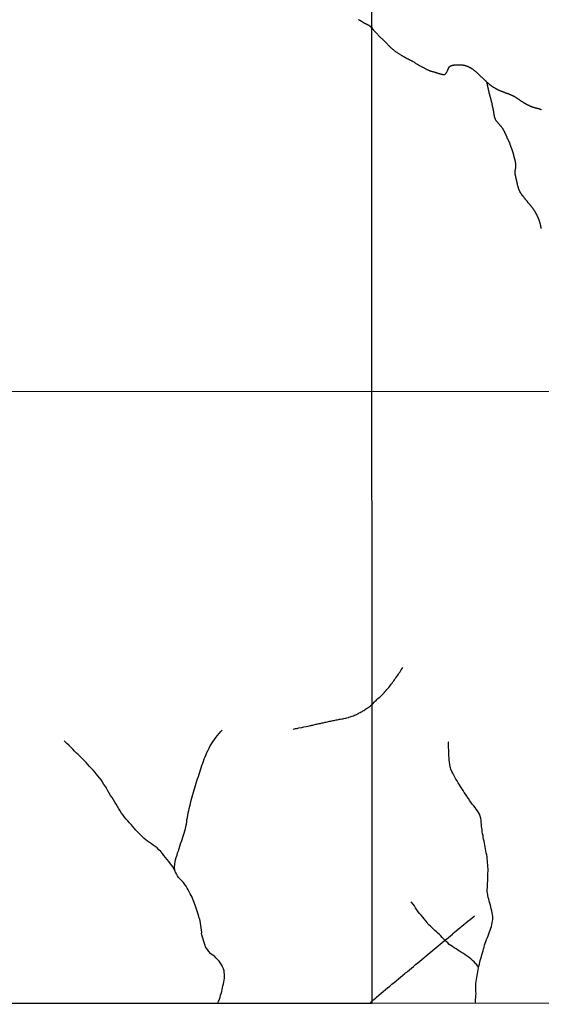
# Model space of a CAD drawing. Units: millimetres. Extents: x 192776 to 195185, y 1657665 to 1660437.
# Drawn here: x 193903 to 194375, y 1657665 to 1658557 of the extents above; entities that cross this region are included whole.
import ezdxf

# ---------------------------------------------------------------- set-up
doc = ezdxf.new("R2010")
doc.units = ezdxf.units.MM
for name, color, linetype in [('V-ARROIO', 31, 'Continuous'), ('V-LOTE', 1, 'Continuous'), ('X-LIMITE_1000', 7, 'Continuous'), ('X-LIMITE_5000', 6, 'Continuous')]:
    doc.layers.add(name, color=color, linetype=linetype)

msp = doc.modelspace()

# ---------------------------------------------------------------- linework, layer by layer
at = {"layer": 'V-ARROIO'}
for points in [[(194209.82, 1658556.88), (194210.12, 1658556.71), (194210.41, 1658556.58), (194210.71, 1658556.44), (194211.01, 1658556.24), (194211.31, 1658556.07), (194211.61, 1658555.88), (194211.9, 1658555.67), (194212.16, 1658555.5), (194212.16, 1658555.5), (194212.46, 1658555.28), (194212.76, 1658555.07), (194213.05, 1658554.88), (194213.35, 1658554.69), (194213.65, 1658554.52), (194213.95, 1658554.31), (194214.25, 1658554.14), (194214.54, 1658553.96), (194214.8, 1658553.79), (194215.1, 1658553.65), (194215.4, 1658553.48), (194215.69, 1658553.31), (194215.99, 1658553.16), (194216.29, 1658553.03), (194216.59, 1658552.92), (194216.89, 1658552.73), (194217.18, 1658552.6), (194217.44, 1658552.47), (194217.74, 1658552.35), (194218.04, 1658552.2), (194218.33, 1658552.07), (194218.63, 1658551.96), (194218.93, 1658551.82), (194219.23, 1658551.67), (194219.53, 1658551.43), (194219.63, 1658551.35), (194219.65, 1658551.26), (194219.74, 1658551.24), (194219.76, 1658551.16), (194219.86, 1658551.07), (194219.93, 1658551.01), (194219.99, 1658550.94), (194220.08, 1658550.86), (194220.16, 1658550.78), (194220.44, 1658550.5), (194220.78, 1658550.16), (194221.14, 1658549.8), (194221.75, 1658549.31)], [(194221.75, 1658549.31), (194222.46, 1658548.43), (194222.49, 1658548.43), (194222.53, 1658548.38), (194222.66, 1658548.23), (194222.87, 1658547.98), (194223.04, 1658547.76), (194223.3, 1658547.47), (194223.43, 1658547.31), (194224.42, 1658546.17), (194224.48, 1658546.11), (194224.55, 1658546.05), (194224.74, 1658545.88), (194225.03, 1658545.54), (194225.38, 1658545.16), (194225.61, 1658544.87), (194225.95, 1658544.51), (194226.21, 1658544.24), (194226.58, 1658543.83), (194226.83, 1658543.55), (194227.22, 1658543.12), (194227.56, 1658542.72), (194228.72, 1658541.47), (194228.84, 1658541.37), (194228.84, 1658541.26), (194229.08, 1658541.09), (194229.51, 1658540.77), (194229.93, 1658540.41), (194230.38, 1658540.04), (194230.77, 1658539.7), (194231.15, 1658539.38), (194231.54, 1658538.99), (194231.98, 1658538.53), (194232.37, 1658538.16), (194232.91, 1658537.67), (194233.25, 1658537.33), (194233.7, 1658536.92), (194234.14, 1658536.51), (194234.55, 1658536.06), (194235.06, 1658535.58), (194235.43, 1658535.21), (194235.9, 1658534.68), (194236.24, 1658534.29), (194236.73, 1658533.78), (194237.03, 1658533.39), (194237.44, 1658533.05), (194237.86, 1658532.58), (194238.4, 1658532.07), (194238.74, 1658531.7), (194239.28, 1658531.17), (194239.68, 1658530.8), (194240.16, 1658530.4), (194240.67, 1658530.01), (194241.16, 1658529.61), (194241.68, 1658529.22), (194242.06, 1658528.92), (194242.44, 1658528.62), (194242.83, 1658528.32), (194243.26, 1658528), (194243.64, 1658527.72), (194244.03, 1658527.45), (194244.46, 1658527.19), (194244.84, 1658526.95), (194245.22, 1658526.7), (194245.61, 1658526.44), (194245.99, 1658526.2), (194246.38, 1658525.95), (194246.76, 1658525.69), (194247.15, 1658525.46), (194247.58, 1658525.16), (194247.96, 1658524.92), (194248.35, 1658524.69), (194248.77, 1658524.43), (194249.16, 1658524.24), (194249.54, 1658524), (194249.93, 1658523.77), (194250.31, 1658523.53), (194250.7, 1658523.3), (194251.08, 1658523.06), (194251.47, 1658522.85), (194251.9, 1658522.61), (194252.28, 1658522.4), (194252.67, 1658522.16), (194253.09, 1658521.93), (194253.48, 1658521.71), (194253.86, 1658521.54), (194254.25, 1658521.35), (194254.63, 1658521.16), (194255.02, 1658520.94), (194255.4, 1658520.77), (194255.79, 1658520.58), (194256.22, 1658520.37), (194256.6, 1658520.17), (194256.99, 1658519.98), (194257.41, 1658519.75), (194257.8, 1658519.58), (194258.18, 1658519.36), (194258.57, 1658519.15), (194258.95, 1658518.98), (194259.38, 1658518.72), (194259.77, 1658518.49), (194259.77, 1658518.49), (194260.15, 1658518.23), (194260.58, 1658517.93), (194260.96, 1658517.67), (194261.35, 1658517.42), (194261.78, 1658517.12), (194262.16, 1658516.88), (194262.55, 1658516.65), (194262.97, 1658516.37), (194263.36, 1658516.15), (194263.74, 1658515.94), (194264.13, 1658515.73), (194264.51, 1658515.51), (194264.94, 1658515.26), (194265.33, 1658515.04), (194265.71, 1658514.83), (194266.14, 1658514.61), (194266.52, 1658514.44), (194266.91, 1658514.27), (194267.34, 1658514.02), (194267.72, 1658513.84), (194268.11, 1658513.63), (194268.53, 1658513.46), (194268.92, 1658513.23), (194269.3, 1658513.03), (194269.69, 1658512.82), (194270.07, 1658512.6), (194270.5, 1658512.37), (194270.89, 1658512.16), (194271.27, 1658511.94), (194271.7, 1658511.71), (194272.08, 1658511.52), (194272.47, 1658511.32), (194272.9, 1658511.11), (194273.28, 1658510.94), (194273.67, 1658510.83), (194274.09, 1658510.64), (194274.48, 1658510.51), (194274.86, 1658510.38), (194275.25, 1658510.23), (194275.63, 1658510.1), (194276.02, 1658510), (194276.4, 1658509.87), (194276.79, 1658509.78), (194277.22, 1658509.7), (194277.6, 1658509.59), (194277.99, 1658509.48), (194278.41, 1658509.4), (194278.8, 1658509.27), (194279.18, 1658509.14), (194279.57, 1658509.01), (194279.95, 1658508.88), (194280.38, 1658508.78), (194280.77, 1658508.65), (194281.15, 1658508.52), (194281.58, 1658508.37), (194281.96, 1658508.22), (194282.35, 1658508.11), (194282.78, 1658507.99), (194283.16, 1658507.86), (194283.55, 1658507.77), (194283.97, 1658507.64), (194284.36, 1658507.56), (194284.74, 1658507.47), (194285.13, 1658507.39), (194285.51, 1658507.32), (194285.94, 1658507.22), (194286.33, 1658507.15), (194286.71, 1658507.11), (194287.14, 1658507.07), (194287.52, 1658507.04), (194287.91, 1658507.11), (194288.25, 1658507.32), (194288.64, 1658507.69), (194288.91, 1658507.99), (194288.95, 1658508.05), (194289.06, 1658508.24), (194289.08, 1658508.33), (194289.17, 1658508.42), (194289.23, 1658508.61), (194289.4, 1658508.8), (194289.66, 1658509.19), (194289.94, 1658509.61), (194290.13, 1658510), (194290.32, 1658510.38), (194290.49, 1658510.77), (194290.66, 1658511.15), (194290.81, 1658511.54), (194290.98, 1658511.92), (194291.18, 1658512.31), (194291.41, 1658512.74), (194292.2, 1658513.99), (194292.29, 1658513.95), (194292.4, 1658514.17), (194292.46, 1658514.23), (194292.61, 1658514.36), (194292.74, 1658514.49), (194292.98, 1658514.66), (194293.15, 1658514.79), (194293.3, 1658514.87), (194293.51, 1658515), (194293.51, 1658515), (194293.73, 1658515.08), (194293.89, 1658515.17), (194294.07, 1658515.21), (194294.28, 1658515.3), (194294.5, 1658515.34), (194294.75, 1658515.43), (194294.97, 1658515.47), (194295.18, 1658515.51), (194295.44, 1658515.58), (194295.65, 1658515.64), (194295.86, 1658515.66), (194296.12, 1658515.68), (194296.33, 1658515.71), (194296.55, 1658515.75), (194296.76, 1658515.77), (194296.98, 1658515.77), (194297.23, 1658515.77), (194297.45, 1658515.79), (194297.66, 1658515.81), (194297.92, 1658515.83), (194298.13, 1658515.85), (194298.34, 1658515.85), (194298.6, 1658515.9), (194298.82, 1658515.9), (194299.07, 1658515.9), (194299.29, 1658515.9), (194299.5, 1658515.92), (194299.76, 1658515.94), (194299.97, 1658515.94), (194300.18, 1658515.96), (194300.44, 1658515.98), (194300.65, 1658515.98), (194300.87, 1658515.98), (194301.08, 1658515.98), (194301.3, 1658515.98), (194301.55, 1658515.98), (194301.77, 1658515.98), (194302.96, 1658515.87), (194303.22, 1658515.85), (194303.48, 1658515.81), (194303.69, 1658515.81), (194303.9, 1658515.77), (194304.16, 1658515.77), (194304.38, 1658515.73), (194304.63, 1658515.68), (194304.85, 1658515.66), (194305.06, 1658515.64), (194305.32, 1658515.6), (194305.53, 1658515.51), (194305.74, 1658515.47), (194306, 1658515.38), (194306.21, 1658515.34), (194306.43, 1658515.26), (194306.64, 1658515.17), (194306.86, 1658515.13), (194307.11, 1658515.04), (194307.33, 1658514.96), (194307.54, 1658514.87), (194307.8, 1658514.79), (194308.01, 1658514.7), (194308.22, 1658514.61), (194308.48, 1658514.53), (194308.69, 1658514.42), (194308.91, 1658514.34), (194309.12, 1658514.23), (194309.34, 1658514.12), (194309.59, 1658514), (194309.81, 1658513.89), (194310.02, 1658513.8), (194310.28, 1658513.67), (194310.49, 1658513.57), (194310.68, 1658513.46), (194310.96, 1658513.37), (194311.18, 1658513.29), (194311.43, 1658513.16), (194311.65, 1658513.01), (194311.84, 1658512.88), (194312.74, 1658512.26), (194312.78, 1658512.27), (194312.82, 1658512.24), (194313.1, 1658512.11), (194313.4, 1658511.9), (194313.68, 1658511.69), (194313.99, 1658511.41), (194314.32, 1658511.13), (194314.64, 1658510.85), (194314.96, 1658510.57), (194315.28, 1658510.3), (194315.6, 1658510.02), (194315.92, 1658509.72), (194316.24, 1658509.4), (194316.58, 1658509.06), (194316.84, 1658508.82), (194317.14, 1658508.52), (194317.44, 1658508.22), (194317.84, 1658507.88), (194318.19, 1658507.58), (194318.44, 1658507.34), (194318.76, 1658507.07), (194319.06, 1658506.77), (194319.06, 1658506.77), (194319.36, 1658506.45), (194319.77, 1658506.08), (194320.11, 1658505.78), (194320.37, 1658505.55), (194320.69, 1658505.27), (194321.03, 1658504.99), (194321.39, 1658504.71), (194321.76, 1658504.41), (194322.1, 1658504.09), (194322.44, 1658503.79), (194322.76, 1658503.5), (194323.09, 1658503.19), (194323.4, 1658502.9), (194323.7, 1658502.6), (194323.98, 1658502.32), (194324.37, 1658501.96), (194324.62, 1658501.72), (194325.03, 1658501.36), (194325.24, 1658501.14), (194325.59, 1658500.8), (194325.84, 1658500.59), (194326.85, 1658499.59), (194326.87, 1658499.58), (194326.91, 1658499.54), (194327, 1658499.48), (194327.08, 1658499.39), (194327.36, 1658499.14), (194327.53, 1658498.98), (194327.72, 1658498.79), (194327.96, 1658498.58), (194328.19, 1658498.41), (194328.41, 1658498.24), (194328.58, 1658498.08), (194328.84, 1658497.87), (194329.09, 1658497.68), (194329.33, 1658497.49), (194329.61, 1658497.32), (194329.8, 1658497.16), (194330.08, 1658496.97), (194330.33, 1658496.78), (194330.55, 1658496.61), (194330.81, 1658496.44), (194331.02, 1658496.31), (194331.25, 1658496.14), (194331.49, 1658495.97), (194331.77, 1658495.75), (194332.07, 1658495.58), (194332.37, 1658495.41), (194332.67, 1658495.24), (194332.97, 1658495.07), (194333.24, 1658494.9), (194333.5, 1658494.75), (194333.8, 1658494.58), (194334.01, 1658494.45), (194334.23, 1658494.34), (194334.49, 1658494.19), (194334.74, 1658494.07), (194335, 1658493.91), (194335.21, 1658493.81), (194335.43, 1658493.7), (194335.68, 1658493.57), (194335.9, 1658493.44), (194336.15, 1658493.34), (194336.41, 1658493.23), (194336.62, 1658493.12), (194336.88, 1658493.02), (194337.09, 1658492.89), (194337.31, 1658492.82), (194337.56, 1658492.72), (194337.78, 1658492.63), (194338.03, 1658492.5), (194338.29, 1658492.37), (194338.51, 1658492.33), (194338.76, 1658492.2), (194338.98, 1658492.12), (194339.23, 1658492.03), (194339.49, 1658491.95), (194339.7, 1658491.86), (194339.96, 1658491.78), (194340.17, 1658491.73), (194340.39, 1658491.65), (194340.64, 1658491.52), (194340.86, 1658491.43), (194341.11, 1658491.35), (194341.37, 1658491.22), (194341.58, 1658491.13), (194341.84, 1658491.05), (194342.06, 1658490.96), (194342.31, 1658490.83), (194342.57, 1658490.75), (194342.78, 1658490.62), (194343.04, 1658490.54), (194343.25, 1658490.47), (194343.47, 1658490.41), (194343.72, 1658490.32), (194343.94, 1658490.26), (194344.19, 1658490.15), (194344.45, 1658490.09), (194344.66, 1658490.02), (194344.92, 1658489.94), (194344.92, 1658489.94), (194345.13, 1658489.85), (194345.35, 1658489.77), (194345.61, 1658489.68), (194345.86, 1658489.55), (194346.12, 1658489.47), (194346.33, 1658489.38), (194346.55, 1658489.29), (194346.8, 1658489.17), (194347.02, 1658489.08), (194347.27, 1658488.95), (194347.53, 1658488.85), (194347.74, 1658488.74), (194348, 1658488.63), (194348.21, 1658488.53), (194348.43, 1658488.44), (194348.68, 1658488.31), (194348.9, 1658488.18), (194349.16, 1658488.08), (194349.37, 1658488.01), (194349.58, 1658487.93), (194349.84, 1658487.8), (194350.05, 1658487.69), (194350.27, 1658487.58), (194350.52, 1658487.46), (194350.74, 1658487.37), (194350.99, 1658487.22), (194351.23, 1658487.07), (194351.55, 1658486.9), (194351.81, 1658486.73), (194352.02, 1658486.62), (194352.28, 1658486.45), (194352.49, 1658486.3), (194352.7, 1658486.17), (194352.96, 1658486.02), (194353.18, 1658485.9), (194353.39, 1658485.72), (194353.67, 1658485.53), (194353.99, 1658485.34), (194354.24, 1658485.19), (194354.46, 1658485.02), (194354.69, 1658484.85), (194354.93, 1658484.65), (194355.23, 1658484.46), (194355.46, 1658484.29), (194355.69, 1658484.1), (194355.93, 1658483.93), (194356.14, 1658483.76), (194356.4, 1658483.59), (194356.66, 1658483.41), (194356.92, 1658483.22), (194357.19, 1658483.05), (194357.43, 1658482.88), (194357.73, 1658482.71), (194358.03, 1658482.52), (194358.35, 1658482.37), (194358.91, 1658482.05), (194359.16, 1658481.88), (194359.42, 1658481.72), (194359.68, 1658481.55), (194359.98, 1658481.36), (194360.23, 1658481.19), (194360.49, 1658481.02), (194360.79, 1658480.87), (194361.04, 1658480.72), (194361.3, 1658480.55), (194361.56, 1658480.38), (194361.86, 1658480.18), (194362.11, 1658480.06), (194362.37, 1658479.91), (194362.67, 1658479.76), (194362.93, 1658479.67), (194363.23, 1658479.54), (194363.48, 1658479.42), (194363.74, 1658479.29), (194364, 1658479.16), (194364.3, 1658479.03), (194364.55, 1658478.9), (194364.81, 1658478.8), (194365.11, 1658478.65), (194365.36, 1658478.54), (194365.62, 1658478.43), (194365.88, 1658478.35), (194366.18, 1658478.22), (194366.43, 1658478.13), (194366.69, 1658478.05), (194366.99, 1658477.92), (194367.25, 1658477.79), (194367.55, 1658477.7), (194367.8, 1658477.62), (194368.06, 1658477.53), (194368.32, 1658477.45), (194368.62, 1658477.34), (194368.87, 1658477.28), (194369.13, 1658477.19), (194369.43, 1658477.11), (194369.68, 1658477.06), (194369.94, 1658476.98), (194370.2, 1658476.93), (194370.5, 1658476.85), (194370.75, 1658476.79), (194370.75, 1658476.79), (194371.01, 1658476.72), (194371.31, 1658476.64), (194371.57, 1658476.59), (194371.87, 1658476.51), (194372.12, 1658476.46), (194372.42, 1658476.4), (194372.68, 1658476.34), (194372.98, 1658476.25), (194373.23, 1658476.14), (194373.49, 1658476.04), (194373.79, 1658475.95), (194374.05, 1658475.82), (194374.35, 1658475.69), (194374.6, 1658475.61), (194374.86, 1658475.48), (194375.12, 1658475.39), (194375.42, 1658475.29), (194375.67, 1658475.22)], [(194375.45, 1658367.53), (194375.41, 1658367.75), (194375.35, 1658368), (194375.31, 1658368.22), (194375.24, 1658368.48), (194375.2, 1658368.69), (194375.15, 1658368.9), (194375.11, 1658369.09), (194375.09, 1658369.16), (194375.05, 1658369.37), (194375.03, 1658369.59), (194374.94, 1658369.84), (194374.9, 1658370.06), (194374.88, 1658370.31), (194374.83, 1658370.57), (194374.81, 1658370.78), (194374.77, 1658371), (194374.71, 1658371.21), (194374.68, 1658371.21), (194374.66, 1658371.43), (194374.6, 1658371.68), (194374.54, 1658371.9), (194374.47, 1658372.15), (194374.38, 1658372.41), (194374.32, 1658372.62), (194374.24, 1658372.88), (194374.15, 1658373.09), (194374.09, 1658373.31), (194374, 1658373.56), (194373.91, 1658373.78), (194373.85, 1658374.04), (194373.79, 1658374.25), (194373.72, 1658374.46), (194373.61, 1658374.72), (194373.57, 1658374.93), (194373.47, 1658375.15), (194373.38, 1658375.4), (194373.32, 1658375.62), (194373.21, 1658375.87), (194373.1, 1658376.13), (194373.02, 1658376.34), (194372.93, 1658376.56), (194372.84, 1658376.77), (194372.76, 1658376.99), (194372.63, 1658377.24), (194372.55, 1658377.46), (194372.42, 1658377.71), (194372.29, 1658377.97), (194372.18, 1658378.18), (194372.08, 1658378.44), (194371.95, 1658378.65), (194371.86, 1658378.87), (194371.78, 1658379.12), (194371.67, 1658379.34), (194371.54, 1658379.6), (194371.43, 1658379.81), (194371.35, 1658380.02), (194371.22, 1658380.28), (194371.13, 1658380.49), (194371.01, 1658380.71), (194370.88, 1658380.96), (194370.75, 1658381.18), (194370.62, 1658381.43), (194370.45, 1658381.69), (194370.32, 1658381.9), (194370.19, 1658382.12), (194370.06, 1658382.33), (194370.06, 1658382.33), (194369.94, 1658382.55), (194369.77, 1658382.8), (194369.64, 1658383.02), (194369.51, 1658383.27), (194369.36, 1658383.53), (194369.23, 1658383.74), (194369.08, 1658383.96), (194368.93, 1658384.21), (194368.78, 1658384.43), (194368.59, 1658384.68), (194368.46, 1658384.88), (194368.23, 1658385.18), (194368.03, 1658385.45), (194367.88, 1658385.65), (194367.65, 1658385.97), (194367.48, 1658386.18), (194367.31, 1658386.42), (194367.07, 1658386.7), (194366.88, 1658386.95), (194366.69, 1658387.19), (194366.45, 1658387.51), (194366.28, 1658387.74), (194366.02, 1658388), (194365.83, 1658388.23), (194365.64, 1658388.49), (194365.47, 1658388.71), (194365.3, 1658388.92), (194365.08, 1658389.18), (194364.89, 1658389.41), (194364.66, 1658389.73), (194364.5, 1658389.9), (194364.23, 1658390.2), (194364.1, 1658390.39), (194363.86, 1658390.65), (194363.59, 1658390.95), (194363.37, 1658391.23), (194363.18, 1658391.44), (194362.99, 1658391.7), (194362.84, 1658391.91), (194362.6, 1658392.21), (194362.43, 1658392.4), (194362.18, 1658392.73), (194362.05, 1658392.92), (194361.81, 1658393.19), (194361.53, 1658393.5), (194361.36, 1658393.75), (194361.17, 1658393.96), (194360.93, 1658394.22), (194360.76, 1658394.43), (194360.53, 1658394.69), (194360.36, 1658394.86), (194360.19, 1658395.1), (194359.99, 1658395.38), (194359.82, 1658395.57), (194359.65, 1658395.85), (194359.48, 1658396.06), (194359.29, 1658396.3), (194359.05, 1658396.57), (194358.88, 1658396.77), (194358.63, 1658397.09), (194358.47, 1658397.28), (194358.22, 1658397.6), (194358.07, 1658397.82), (194357.92, 1658398.03), (194357.68, 1658398.33), (194357.56, 1658398.54), (194357.39, 1658398.8), (194357.23, 1658398.99), (194357.04, 1658399.27), (194356.89, 1658399.53), (194356.76, 1658399.74), (194356.59, 1658399.97), (194356.4, 1658400.3), (194356.27, 1658400.55), (194356.12, 1658400.79), (194355.99, 1658401.11), (194355.87, 1658401.37), (194355.74, 1658401.58), (194355.61, 1658401.84), (194355.52, 1658402.05), (194355.44, 1658402.26), (194355.35, 1658402.52), (194355.27, 1658402.73), (194355.18, 1658402.95), (194355.1, 1658403.2), (194355.03, 1658403.42), (194354.97, 1658403.67), (194354.88, 1658403.93), (194354.82, 1658404.15), (194354.73, 1658404.4), (194354.69, 1658404.62), (194354.61, 1658404.87), (194354.52, 1658405.13), (194354.45, 1658405.34), (194354.37, 1658405.6), (194354.33, 1658405.81), (194354.24, 1658406.03), (194353.95, 1658407.19), (194353.96, 1658407.24), (194353.9, 1658407.33), (194353.9, 1658407.33), (194353.9, 1658407.48), (194353.86, 1658407.57), (194353.81, 1658407.69), (194353.75, 1658408.04), (194353.68, 1658408.34), (194353.62, 1658408.59), (194353.56, 1658408.85), (194353.49, 1658409.15), (194353.43, 1658409.41), (194353.36, 1658409.71), (194353.3, 1658409.96), (194353.26, 1658410.22), (194353.19, 1658410.48), (194353.13, 1658410.77), (194353.04, 1658411.07), (194353, 1658411.33), (194352.91, 1658411.63), (194352.87, 1658411.89), (194352.79, 1658412.19), (194352.74, 1658412.44), (194352.68, 1658412.7), (194352.61, 1658412.96), (194352.57, 1658413.26), (194352.53, 1658413.51), (194352.49, 1658413.77), (194352.38, 1658414.07), (194352.32, 1658414.32), (194352.23, 1658414.58), (194352.21, 1658414.84), (194352.17, 1658415.14), (194352.1, 1658415.39), (194352.06, 1658415.65), (194351.97, 1658415.95), (194351.93, 1658416.21), (194351.87, 1658416.51), (194351.85, 1658416.76), (194351.8, 1658417.02), (194351.76, 1658417.28), (194351.72, 1658417.57), (194351.72, 1658417.87), (194351.72, 1658418.13), (194351.72, 1658418.43), (194351.72, 1658418.69), (194351.72, 1658418.99), (194351.72, 1658419.24), (194351.74, 1658419.5), (194351.76, 1658419.8), (194351.78, 1658420.06), (194351.8, 1658420.35), (194351.89, 1658420.65), (194351.95, 1658420.91), (194352.04, 1658421.21), (194352.1, 1658421.47), (194352.17, 1658421.77), (194352.19, 1658422.02), (194352.25, 1658422.28), (194352.27, 1658422.54), (194352.32, 1658422.84), (194352.36, 1658423.09), (194352.4, 1658423.35), (194352.44, 1658423.65), (194352.44, 1658423.9), (194352.44, 1658424.16), (194352.45, 1658424.46), (194352.4, 1658424.76), (194352.4, 1658425.06), (194352.4, 1658425.32), (194352.36, 1658425.62), (194352.34, 1658425.87), (194352.29, 1658426.13), (194352.27, 1658426.43), (194352.23, 1658426.68), (194352.21, 1658426.94), (194352.14, 1658427.2), (194352.1, 1658427.5), (194352.04, 1658427.75), (194352.02, 1658428.01), (194351.95, 1658428.31), (194351.89, 1658428.57), (194351.82, 1658428.87), (194351.76, 1658429.12), (194351.7, 1658429.38), (194351.63, 1658429.64), (194351.52, 1658429.94), (194351.46, 1658430.19), (194351.4, 1658430.45), (194351.33, 1658430.75), (194351.25, 1658431), (194351.2, 1658431.26), (194351.12, 1658431.52), (194351.03, 1658431.82), (194350.95, 1658432.07), (194350.88, 1658432.33), (194350.82, 1658432.63), (194350.75, 1658432.89), (194350.67, 1658433.19), (194350.6, 1658433.44), (194350.52, 1658433.7), (194350.43, 1658433.96), (194350.39, 1658434.25), (194350.39, 1658434.25), (194350.31, 1658434.55), (194350.24, 1658434.81), (194350.18, 1658435.11), (194350.09, 1658435.37), (194350.01, 1658435.67), (194349.94, 1658435.92), (194349.88, 1658436.18), (194349.79, 1658436.44), (194349.71, 1658436.74), (194349.62, 1658436.99), (194349.56, 1658437.25), (194349.47, 1658437.55), (194349.36, 1658437.8), (194349.28, 1658438.06), (194349.22, 1658438.32), (194349.11, 1658438.62), (194349.02, 1658438.87), (194348.92, 1658439.13), (194348.81, 1658439.43), (194348.72, 1658439.69), (194348.59, 1658439.99), (194348.51, 1658440.24), (194348.38, 1658440.5), (194348.3, 1658440.76), (194348.19, 1658441.06), (194348.08, 1658441.31), (194347.95, 1658441.57), (194347.85, 1658441.87), (194347.78, 1658442.12), (194347.7, 1658442.38), (194347.63, 1658442.64), (194347.53, 1658442.94), (194347.44, 1658443.19), (194347.35, 1658443.45), (194347.27, 1658443.75), (194347.18, 1658444.01), (194347.12, 1658444.31), (194347.01, 1658444.56), (194346.93, 1658444.82), (194346.8, 1658445.08), (194346.67, 1658445.37), (194346.52, 1658445.67), (194346.41, 1658445.93), (194346.26, 1658446.23), (194346.14, 1658446.49), (194345.99, 1658446.79), (194345.86, 1658447.04), (194345.73, 1658447.3), (194345.6, 1658447.56), (194345.43, 1658447.86), (194345.3, 1658448.11), (194345.17, 1658448.37), (194345, 1658448.67), (194344.87, 1658448.92), (194344.75, 1658449.18), (194344.62, 1658449.44), (194344.49, 1658449.74), (194344.45, 1658449.99), (194344.36, 1658450.25), (194344.23, 1658450.55), (194344.13, 1658450.81), (194344, 1658451.11), (194343.89, 1658451.36), (194343.8, 1658451.62), (194343.68, 1658451.88), (194343.55, 1658452.18), (194343.42, 1658452.43), (194343.29, 1658452.69), (194343.16, 1658452.99), (194343.03, 1658453.24), (194342.93, 1658453.5), (194342.78, 1658453.76), (194342.63, 1658454.06), (194342.5, 1658454.31), (194342.37, 1658454.57), (194342.22, 1658454.87), (194342.09, 1658455.13), (194341.97, 1658455.43), (194341.84, 1658455.68), (194341.71, 1658455.94), (194341.56, 1658456.2), (194341.37, 1658456.5), (194341.24, 1658456.75), (194341.11, 1658457.01), (194340.94, 1658457.31), (194340.77, 1658457.56), (194340.62, 1658457.82), (194340.45, 1658458.08), (194340.23, 1658458.38), (194340.06, 1658458.63), (194339.89, 1658458.89), (194339.68, 1658459.17), (194339.42, 1658459.53), (194339.19, 1658459.79), (194338.91, 1658460.13), (194338.67, 1658460.38), (194338.44, 1658460.69), (194338.2, 1658460.94), (194337.97, 1658461.24), (194337.75, 1658461.48), (194337.75, 1658461.48), (194337.45, 1658461.8), (194337.22, 1658462.05), (194336.92, 1658462.4), (194336.68, 1658462.63), (194336.43, 1658462.95), (194336.19, 1658463.21), (194335.93, 1658463.51), (194335.72, 1658463.77), (194335.46, 1658464.04), (194335.21, 1658464.36), (194335.02, 1658464.62), (194334.82, 1658464.86), (194334.59, 1658465.22), (194334.4, 1658465.48), (194334.2, 1658465.78), (194334.05, 1658466.03), (194333.92, 1658466.29), (194333.78, 1658466.59), (194333.65, 1658466.85), (194333.54, 1658467.14), (194333.48, 1658467.4), (194333.39, 1658467.7), (194333.3, 1658467.96), (194333.24, 1658468.26), (194333.15, 1658468.51), (194333.11, 1658468.77), (194333.03, 1658469.07), (194332.98, 1658469.33), (194332.9, 1658469.63), (194332.86, 1658469.88), (194332.83, 1658470.14), (194332.77, 1658470.4), (194332.73, 1658470.69), (194332.66, 1658470.99), (194332.64, 1658471.25), (194332.6, 1658471.55), (194332.53, 1658471.81), (194332.51, 1658472.11), (194332.45, 1658472.36), (194332.41, 1658472.62), (194332.36, 1658472.88), (194332.32, 1658473.18), (194332.28, 1658473.43), (194332.26, 1658473.69), (194332.19, 1658473.99), (194332.11, 1658474.24), (194332.04, 1658474.5), (194332.02, 1658474.76), (194331.96, 1658475.06), (194331.91, 1658475.31), (194331.87, 1658475.57), (194331.83, 1658475.87), (194331.77, 1658476.13), (194331.7, 1658476.43), (194331.66, 1658476.68), (194331.57, 1658476.94), (194331.53, 1658477.2), (194331.47, 1658477.49), (194331.4, 1658477.79), (194331.34, 1658478.05), (194331.27, 1658478.35), (194331.21, 1658478.61), (194331.14, 1658478.91), (194331.1, 1658479.16), (194331.06, 1658479.42), (194331, 1658479.68), (194330.93, 1658479.98), (194330.89, 1658480.23), (194330.82, 1658480.49), (194330.76, 1658480.79), (194330.74, 1658481.04), (194330.67, 1658481.3), (194330.61, 1658481.56), (194330.5, 1658481.86), (194330.46, 1658482.11), (194330.37, 1658482.37), (194330.31, 1658482.67), (194330.25, 1658482.93), (194330.18, 1658483.23), (194330.12, 1658483.48), (194330.05, 1658483.74), (194329.99, 1658484), (194329.93, 1658484.3), (194329.86, 1658484.55), (194329.78, 1658484.81), (194329.69, 1658485.11), (194329.63, 1658485.36), (194329.56, 1658485.62), (194329.48, 1658485.88), (194329.41, 1658486.18), (194329.33, 1658486.43), (194329.24, 1658486.69), (194329.18, 1658486.99), (194329.09, 1658487.25), (194329.03, 1658487.55), (194328.96, 1658487.8), (194328.9, 1658488.06), (194328.82, 1658488.32), (194328.73, 1658488.62), (194328.66, 1658488.87), (194328.66, 1658488.87), (194328.6, 1658489.13), (194328.54, 1658489.43), (194328.45, 1658489.68), (194328.39, 1658489.94), (194328.28, 1658490.2), (194328.24, 1658490.5), (194328.15, 1658490.75), (194328.11, 1658491.01), (194328.04, 1658491.31), (194327.98, 1658491.57), (194327.92, 1658491.87), (194327.87, 1658492.12), (194327.83, 1658492.38), (194327.77, 1658492.64), (194327.7, 1658492.93), (194327.62, 1658493.23), (194327.57, 1658493.49), (194327.49, 1658493.79), (194327.42, 1658494.05), (194327.34, 1658494.35), (194327.3, 1658494.6), (194327.25, 1658494.86), (194327.19, 1658495.12), (194327.12, 1658495.42), (194327.08, 1658495.67), (194327, 1658495.93), (194326.95, 1658496.23), (194326.89, 1658496.48), (194326.85, 1658496.74), (194326.8, 1658497), (194326.74, 1658497.3), (194326.68, 1658497.55), (194326.61, 1658497.81), (194326.57, 1658498.11), (194326.53, 1658498.37), (194326.5, 1658498.67), (194326.46, 1658498.92), (194326.44, 1658499.18), (194326.39, 1658500.04)], [(194043.53, 1657784.95), (194043.19, 1657786.69), (194042.98, 1657788.7), (194042.98, 1657790.07), (194043.11, 1657790.82), (194043.22, 1657792.24), (194043.45, 1657793.39), (194043.94, 1657795.5), (194044.55, 1657797.58), (194045.2, 1657799.66), (194045.79, 1657801.74), (194046.47, 1657803.82), (194047.1, 1657805.9), (194047.77, 1657807.98), (194048.39, 1657810.06), (194048.86, 1657811.44), (194049.17, 1657812.09), (194049.91, 1657814.04), (194050.5, 1657815.99), (194051.21, 1657817.9), (194051.82, 1657819.78), (194052.43, 1657821.66), (194052.82, 1657823.7), (194053.25, 1657825.75), (194053.66, 1657827.8), (194054.01, 1657829.85), (194054.23, 1657831.9), (194054.64, 1657833.95), (194054.97, 1657836), (194055.27, 1657838.05), (194055.83, 1657840.11), (194056.29, 1657842.18), (194056.82, 1657844.26), (194057.38, 1657846.35), (194057.87, 1657848.44), (194058.4, 1657850.53), (194059.03, 1657852.6), (194059.52, 1657854.67), (194060.07, 1657856.74), (194060.7, 1657858.81), (194061.28, 1657860.88), (194061.97, 1657862.94), (194062.63, 1657864.99), (194063.26, 1657867.02), (194063.89, 1657869.05), (194064.58, 1657871.06), (194065.34, 1657873.05), (194065.84, 1657875.04), (194066.43, 1657877.03), (194067.09, 1657879.01), (194067.75, 1657880.99), (194068.46, 1657882.97), (194069.17, 1657884.94), (194069.81, 1657886.91), (194070.62, 1657888.88), (194071.52, 1657890.85), (194072.37, 1657892.82), (194073.43, 1657894.78), (194074.27, 1657896.73), (194075.26, 1657898.68), (194076.49, 1657900.55), (194077.68, 1657902.53), (194079.05, 1657904.46), (194080.42, 1657906.39), (194081.79, 1657908.32), (194083.44, 1657910.06), (194085.05, 1657911.83), (194086.27, 1657913.08)], [(194082.3, 1657665.39), (194082.4, 1657666.22), (194082.88, 1657667.49), (194083.33, 1657668.45), (194083.72, 1657669.24), (194084.03, 1657670.1), (194084.3, 1657671.11), (194084.75, 1657672.8), (194085.25, 1657674.49), (194085.7, 1657676.21), (194086.14, 1657677.93), (194086.48, 1657679.65), (194086.82, 1657681.37), (194087.19, 1657683.09), (194087.56, 1657684.81), (194087.95, 1657686.51), (194088.19, 1657688.21), (194088.36, 1657689.93), (194088.32, 1657691.8), (194088.05, 1657693.45), (194087.89, 1657694.94), (194087.37, 1657696.75), (194086.58, 1657698.45), (194085.77, 1657700.21), (194084.77, 1657701.93), (194083.4, 1657703.56), (194081.96, 1657705.21), (194080.45, 1657706.86), (194079.39, 1657707.81), (194078.58, 1657708.41), (194077.03, 1657709.5), (194075.69, 1657710.57), (194074.13, 1657712.33), (194072.82, 1657714.2), (194071.74, 1657715.69), (194071.1, 1657716.76), (194070.68, 1657717.84), (194070.06, 1657719.6), (194069.42, 1657721.58), (194068.81, 1657723.56), (194068.2, 1657725.54), (194067.63, 1657727.52), (194067.53, 1657728.77), (194067.58, 1657729.73), (194067.48, 1657731.87), (194067.19, 1657733.97), (194066.89, 1657736.07), (194066.53, 1657738.16), (194066.17, 1657740.24), (194065.61, 1657742.29), (194065.05, 1657743.69), (194064.98, 1657744.28), (194064.39, 1657746.16), (194063.85, 1657748.04), (194063.21, 1657749.92), (194062.57, 1657751.8), (194061.94, 1657753.45), (194061.31, 1657755.1), (194060.68, 1657756.75), (194060.05, 1657758.4), (194059.44, 1657760.02), (194058.87, 1657761.62), (194058.06, 1657763.14), (194057.17, 1657764.83), (194056.3, 1657766.53), (194055.4, 1657768.2), (194054.42, 1657769.86), (194053.44, 1657771.52), (194052.15, 1657773.16), (194050.98, 1657774.89), (194049.61, 1657776.55), (194047.97, 1657777.94), (194046.5, 1657779.41), (194045.51, 1657781.04), (194044.65, 1657782.73), (194043.8, 1657784.43), (194042.93, 1657786.13), (194042.07, 1657787.94), (194041.31, 1657789.12), (194040.75, 1657789.98), (194039.36, 1657791.93), (194037.93, 1657793.87), (194036.39, 1657795.68), (194034.86, 1657797.49), (194033.35, 1657799.31), (194031.9, 1657801.15), (194030.42, 1657802.96), (194028.82, 1657804.7), (194027.15, 1657806.36), (194025.43, 1657807.64), (194023.73, 1657808.91), (194022.01, 1657810.1), (194020.27, 1657811.28), (194018.55, 1657812.46), (194016.89, 1657813.67), (194015.46, 1657814.97), (194014.03, 1657816.36), (194012.44, 1657817.83), (194010.9, 1657819.37), (194009.39, 1657820.93), (194007.96, 1657822.54), (194007.96, 1657822.54), (194006.5, 1657824.15), (194005.02, 1657825.79), (194003.57, 1657827.45), (194002.01, 1657829.08), (194000.51, 1657830.74), (193999.04, 1657832.42), (193997.55, 1657834.09), (193996.28, 1657835.92), (193995.02, 1657837.87), (193993.72, 1657839.82), (193992.42, 1657841.78), (193991.29, 1657843.86), (193990.09, 1657845.9), (193988.81, 1657847.91), (193987.67, 1657849.93), (193986.36, 1657851.93), (193985.01, 1657853.85), (193983.75, 1657855.87), (193982.57, 1657857.9), (193981.54, 1657859.93), (193980.25, 1657861.92), (193978.94, 1657863.91), (193977.63, 1657865.9), (193976.32, 1657867.89), (193974.85, 1657869.78), (193973.38, 1657871.67), (193971.98, 1657873.57), (193971.15, 1657874.73), (193969.42, 1657876.58), (193967.66, 1657878.39), (193965.95, 1657880.21), (193964.3, 1657882.03), (193962.8, 1657883.85), (193961.02, 1657885.63), (193959.29, 1657887.46), (193957.51, 1657889.29), (193955.49, 1657891.07), (193954.04, 1657892.27), (193952.3, 1657894.06), (193950.63, 1657895.89), (193948.99, 1657897.68), (193948.26, 1657898.24), (193947.01, 1657899.41), (193945.24, 1657901.08), (193943.5, 1657902.77), (193942.96, 1657903.2)], [(194316.05, 1657665.52), (194315.7, 1657666.89), (194315.82, 1657667.61), (194315.91, 1657669.11), (194316.02, 1657670.83), (194316.17, 1657672.59), (194316.29, 1657674.35), (194316.19, 1657676.11), (194315.96, 1657677.87), (194315.99, 1657679.71), (194316.13, 1657681.55), (194316.23, 1657683.39), (194316.51, 1657685.23), (194316.73, 1657687.04), (194317.05, 1657688.83), (194317.38, 1657690.59), (194317.64, 1657692.34), (194317.87, 1657694.08), (194318.27, 1657695.81), (194318.56, 1657697.54), (194318.79, 1657699.27), (194319.3, 1657700.99), (194319.63, 1657702.71), (194320.11, 1657704.43), (194320.61, 1657706.15), (194321.08, 1657707.87), (194321.61, 1657709.59), (194322.11, 1657711.31), (194322.61, 1657713.03), (194323.12, 1657714.75), (194323.49, 1657716.47), (194324.04, 1657718.18), (194324.66, 1657719.89), (194325.28, 1657721.6), (194325.81, 1657723.31), (194326.55, 1657725.02), (194327.17, 1657726.73), (194327.86, 1657728.44), (194328.53, 1657730.15), (194329.1, 1657731.84), (194329.65, 1657733.52), (194330.15, 1657735.19), (194330.46, 1657736.86), (194330.86, 1657738.53), (194331.31, 1657740.2), (194331.48, 1657741.4), (194331.37, 1657742.28), (194331.43, 1657744.17), (194331.21, 1657745.9), (194330.88, 1657747.65), (194330.46, 1657749.38), (194330.06, 1657751.11), (194329.66, 1657752.84), (194329.26, 1657754.57), (194328.69, 1657756.3), (194328.21, 1657758.06), (194327.77, 1657759.82), (194327.37, 1657761.54), (194327.1, 1657763.26), (194326.87, 1657764.16), (194326.63, 1657765.38), (194326.5, 1657766.98), (194326.47, 1657768.92), (194326.59, 1657770.59), (194326.75, 1657772.42), (194326.79, 1657774.27), (194326.83, 1657776.12), (194326.89, 1657777.97), (194326.93, 1657779.82), (194327.01, 1657781.67), (194327.08, 1657783.52), (194327.21, 1657785.37), (194327.21, 1657787.22), (194327.07, 1657789.07), (194326.93, 1657790.93), (194326.76, 1657792.79), (194326.61, 1657794.65), (194326.46, 1657796.51), (194326.26, 1657798.35), (194326, 1657800.19), (194325.59, 1657802), (194325.28, 1657803.8), (194324.97, 1657805.56), (194324.59, 1657807.26), (194324.2, 1657808.96), (194323.92, 1657810.68), (194323.53, 1657812.39), (194323.17, 1657814.1), (194322.88, 1657815.81), (194322.59, 1657817.52), (194322.22, 1657819.23), (194321.9, 1657820.94), (194321.81, 1657822.65), (194321.6, 1657824.35), (194321.31, 1657826.02), (194321.08, 1657827.69), (194320.9, 1657829.37), (194321.01, 1657830.62), (194320.8, 1657831.32), (194320.5, 1657833.18), (194320.06, 1657835.04), (194320.06, 1657835.04), (194319.31, 1657836.76), (194318.4, 1657838.28), (194317.48, 1657839.86), (194316.48, 1657841.43), (194315.41, 1657843), (194314.14, 1657844.55), (194312.71, 1657846.03), (194311.47, 1657847.63), (194310.37, 1657849.24), (194309.69, 1657850.68), (194309.3, 1657851.22), (194308.26, 1657852.69), (194308.01, 1657853.08), (194306.85, 1657854.89), (194305.61, 1657856.65), (194304.52, 1657858.41), (194303.45, 1657860.12), (194302.28, 1657861.83), (194301.25, 1657863.56), (194300.14, 1657865.29), (194299.04, 1657867.02), (194297.99, 1657868.75), (194297, 1657870.48), (194296.1, 1657872.21), (194295.09, 1657873.91), (194294.26, 1657875.69), (194293.57, 1657877.55), (194293.05, 1657878.88), (194292.95, 1657879.64), (194292.61, 1657881.77), (194292.27, 1657883.89), (194292, 1657885.98), (194291.79, 1657887.97), (194291.72, 1657889.74), (194291.65, 1657891.59), (194291.57, 1657893.44), (194291.49, 1657895.29), (194291.43, 1657897.14), (194291.33, 1657898.98), (194291.27, 1657900.82), (194291.17, 1657902), (194290.97, 1657902.47)], [(194318.59, 1657697.75), (194318.25, 1657698.28), (194317.59, 1657699.56), (194316.65, 1657700.86), (194316.2, 1657701.32), (194314.7, 1657703), (194313.12, 1657704.4), (194311.62, 1657705.84), (194309.95, 1657707.17), (194308.25, 1657708.31), (194306.55, 1657709.45), (194304.8, 1657710.56), (194303.04, 1657711.63), (194301.37, 1657712.7), (194299.81, 1657713.77), (194298.17, 1657714.79), (194296.56, 1657715.82), (194295.01, 1657716.86), (194293.46, 1657717.88), (194292, 1657718.96), (194290.68, 1657720.17), (194289.33, 1657721.4), (194288.02, 1657722.65), (194286.85, 1657723.96), (194285.56, 1657725.23), (194284.33, 1657726.53), (194283.04, 1657727.82), (194281.72, 1657729.08), (194280.32, 1657730.31), (194278.95, 1657731.56), (194277.6, 1657732.84), (194276.25, 1657734.12), (194274.9, 1657735.4), (194273.55, 1657736.68), (194272.66, 1657737.58), (194271.86, 1657738.6), (194271.01, 1657739.83), (194270.66, 1657740.39), (194269.31, 1657742.01), (194267.89, 1657743.62), (194266.54, 1657745.28), (194265.16, 1657746.91), (194263.71, 1657748.48), (194262.5, 1657750.21), (194261.38, 1657751.98), (194260.35, 1657753.74), (194259.22, 1657755.44), (194257.61, 1657757.38)]]:
    msp.add_lwpolyline(points, dxfattribs=at)
at = {"layer": 'V-LOTE'}
for points in [[(194222.08, 1657936.27), (194222.68, 1657936.81), (194223.05, 1657937.25), (194224.06, 1657938.26), (194224.72, 1657939.18), (194225.59, 1657939.88), (194226.48, 1657940.66), (194227.37, 1657941.57), (194228.32, 1657942.46), (194229.26, 1657943.34), (194230.24, 1657944.2), (194231.13, 1657945.06), (194232.05, 1657945.93), (194232.9, 1657946.81), (194233.71, 1657947.74), (194234.52, 1657948.7), (194235.33, 1657949.74), (194236.22, 1657950.78), (194237.11, 1657951.8), (194237.98, 1657952.8), (194238.73, 1657953.74), (194239.46, 1657954.72), (194240.18, 1657955.73), (194240.96, 1657956.73), (194241.7, 1657957.73), (194242.38, 1657958.73), (194243.1, 1657959.73), (194243.83, 1657960.73), (194244.61, 1657961.68), (194245.32, 1657962.76), (194245.95, 1657963.85), (194246.65, 1657964.91), (194247.37, 1657965.97), (194248.53, 1657967.77), (194249.28, 1657968.95), (194250.05, 1657970.06)], [(194150.61, 1657914.06), (194151.62, 1657914.24), (194152.63, 1657914.42), (194153.61, 1657914.61), (194154.61, 1657914.85), (194155.61, 1657915.03), (194158.41, 1657915.56), (194160.3, 1657915.97), (194162.23, 1657916.32), (194164.17, 1657916.67), (194166.15, 1657917.19), (194166.67, 1657917.35), (194167.5, 1657917.52), (194168.35, 1657917.67), (194169.26, 1657917.9), (194170.17, 1657918.13), (194171.08, 1657918.32), (194172, 1657918.51), (194172.94, 1657918.72), (194173.88, 1657918.93), (194174.82, 1657919.14), (194175.76, 1657919.35), (194176.71, 1657919.58), (194177.67, 1657919.78), (194178.63, 1657919.98), (194179.59, 1657920.18), (194180.55, 1657920.38), (194181.53, 1657920.64), (194182.53, 1657920.85), (194183.53, 1657921.06), (194184.53, 1657921.26), (194185.53, 1657921.46), (194186.53, 1657921.66), (194187.53, 1657921.86), (194188.53, 1657922.06), (194189.53, 1657922.26), (194190.53, 1657922.43), (194191.53, 1657922.6), (194192.51, 1657922.85), (194193.52, 1657923.03), (194194.53, 1657923.21), (194195.54, 1657923.38), (194196.55, 1657923.55), (194197.55, 1657923.76), (194198.33, 1657923.92), (194199.27, 1657924.23), (194200.63, 1657924.55), (194201.03, 1657924.72), (194202.09, 1657925.02), (194203.08, 1657925.4), (194204.11, 1657925.76), (194205.08, 1657926.12), (194205.99, 1657926.51), (194206.95, 1657926.88), (194207.81, 1657927.26), (194208.68, 1657927.69), (194209.59, 1657928.09), (194210.35, 1657928.57), (194211.25, 1657929.02), (194212.11, 1657929.5), (194212.95, 1657929.98), (194213.76, 1657930.46), (194214.54, 1657930.95), (194215.34, 1657931.51), (194216.2, 1657932.02), (194217.03, 1657932.58), (194217.92, 1657933.11), (194218.67, 1657933.68), (194219.42, 1657934.25), (194220.19, 1657934.82), (194220.96, 1657935.39), (194221.63, 1657935.99), (194221.84, 1657936.12), (194222.08, 1657936.27)], [(194220.26, 1657665.47), (194222.84, 1657668.34), (194223.38, 1657668.8), (194225.38, 1657670.54), (194226.13, 1657671.19), (194228.18, 1657672.9), (194230.19, 1657674.61), (194232.21, 1657676.28), (194234.16, 1657677.95), (194236.12, 1657679.57), (194238.07, 1657681.18), (194240.02, 1657682.79), (194241.96, 1657684.4), (194243.91, 1657686.01), (194245.87, 1657687.61), (194247.83, 1657689.21), (194249.72, 1657690.83), (194251.65, 1657692.45), (194252.31, 1657693), (194253.42, 1657693.83), (194254.24, 1657694.48), (194255.89, 1657695.94), (194257.75, 1657697.4), (194259.55, 1657698.95), (194261.41, 1657700.54), (194263.39, 1657702.13), (194265.27, 1657703.71), (194267.15, 1657705.29), (194269.08, 1657706.85), (194270.91, 1657708.41), (194272.82, 1657709.94), (194274.65, 1657711.47), (194276.57, 1657713), (194278.36, 1657714.53), (194280.19, 1657716.06), (194282.02, 1657717.59), (194283.84, 1657719.12), (194285.66, 1657720.65), (194287.5, 1657722.18), (194288.74, 1657723.22), (194289.36, 1657723.76), (194291.23, 1657725.28), (194293.05, 1657726.8), (194294.83, 1657728.32), (194295.28, 1657728.71), (194296.79, 1657729.93), (194298.4, 1657731.29), (194300.15, 1657732.69), (194301.82, 1657734.09), (194303.49, 1657735.49), (194305.12, 1657736.86), (194305.64, 1657737.17), (194306.36, 1657737.71), (194307.1, 1657738.35), (194308.96, 1657739.88), (194310.82, 1657741.41), (194312.61, 1657742.96), (194314.47, 1657744.51), (194314.84, 1657744.88)]]:
    msp.add_lwpolyline(points, dxfattribs=at)
at = {"layer": 'X-LIMITE_1000'}
for p, q in [((194222.22, 1657665.41), (194220.76, 1660436.86)), ((195184.94, 1658220.23), (192777.41, 1658218.91))]:
    msp.add_line(p, q, dxfattribs=at)
at = {"layer": 'X-LIMITE_5000'}
msp.add_lwpolyline([(192775.95, 1660436.07), (193257.55, 1660436.38), (193739.16, 1660436.66), (194220.76, 1660436.92), (194702.36, 1660437.17), (195183.97, 1660437.39), (195184.21, 1659883.1), (195184.45, 1659328.81), (195184.7, 1658774.52), (195184.94, 1658220.23), (195185.18, 1657665.94), (194703.7, 1657665.72), (194222.22, 1657665.47), (193740.74, 1657665.21), (193259.25, 1657664.92), (192777.77, 1657664.62), (192777.41, 1658218.91), (192777.04, 1658773.2), (192776.68, 1659327.49), (192776.31, 1659881.78), (192775.95, 1660436.07)], dxfattribs=at)

doc.saveas('drawing.dxf')
